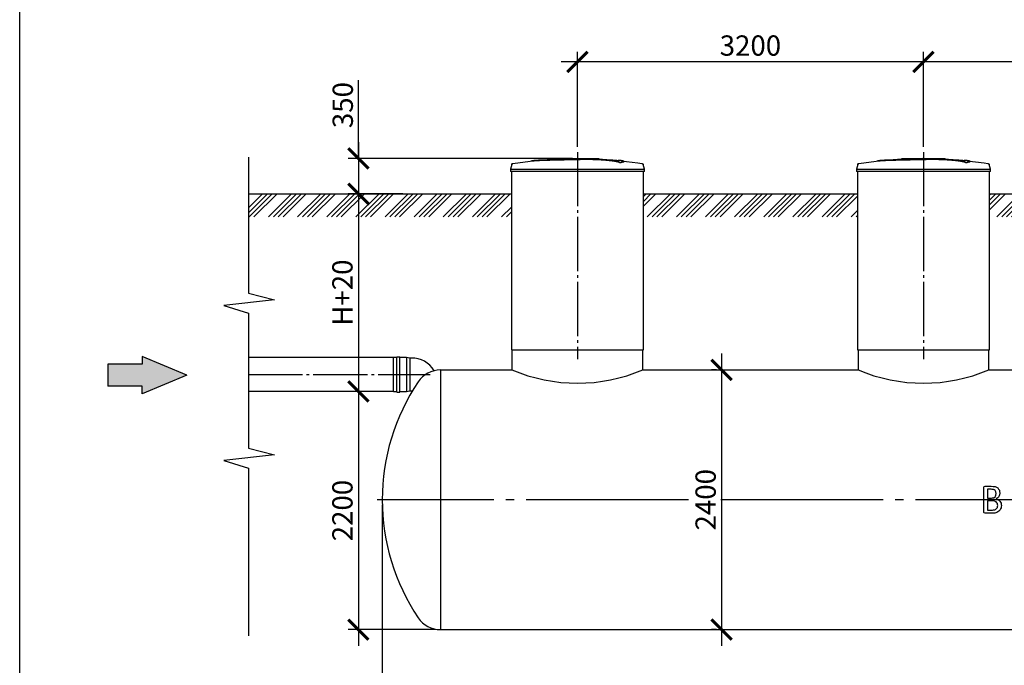
# Model space of a CAD drawing. Units: millimetres. Extents: x -111420 to 51807, y 54267 to 73338.
# Drawn here: x -82581 to -73476, y 61762 to 67727 of the extents above; entities that cross this region are included whole.
import ezdxf

# ---------------------------------------------------------------- set-up
doc = ezdxf.new("R2010")
doc.units = ezdxf.units.MM
doc.linetypes.add('ГОСТ 2.303 5', pattern=[24, 20, -1.5, 1, -1.5])
doc.layers.add('A-GENM', color=13, linetype='Continuous')
doc.layers.add('Слой1', color=7, linetype='ГОСТ 2.303 5')
doc.layers.add('РАЗМЕРЫ', color=3, linetype='Continuous', lineweight=25)
doc.styles.add('ГОСТ 2.304', font='CS_Gost2304.shx')
doc.dimstyles.new('СПДС', dxfattribs={"dimscale": 100, "dimtxt": 2.5, "dimasz": 2.5, "dimexe": 1.25, "dimexo": 0.625, "dimtad": 1, "dimdec": 0, "dimtxsty": 'ГОСТ 2.304', "dimblk": 'ARCHTICK', "dimblk1": 'ARCHTICK', "dimblk2": 'ARCHTICK', "dimcen": 2.5, "dimdle": 2, "dimadec": 0, "dimazin": 2, "dimtfac": 0.75, "dimtdec": 4, "dimtmove": 1, "dimatfit": 3, "dimfxl": 1, "dimtfill": 1, "dimtolj": 1, "dimarcsym": 0})

# ---------------------------------------------------------------- blocks, each defined once
blk = doc.blocks.new('_ARCHTICK')
at = {"color": 0, "linetype": 'ByBlock', "const_width": 0.15}
blk.add_lwpolyline([(-0.5, -0.5), (0.5, 0.5)], dxfattribs=at)
blk = doc.blocks.new('*D240')
at = {"layer": 'Defpoints', "color": 0}
for p in [(-79230.4, 63291.2), (-65730.4, 63291.2), (-79230.4, 61125.2)]:
    blk.add_point(p, dxfattribs=at)
at = {"layer": 'РАЗМЕРЫ', "color": 0, "lineweight": -2, "ltscale": 75}
for p, q in [((-79230.4, 63244.4), (-79230.4, 61031.5)), ((-65730.4, 63244.4), (-65730.4, 61031.5)), ((-65580.4, 61125.2), (-79380.4, 61125.2))]:
    blk.add_line(p, q, dxfattribs=at)
at = {"layer": 'РАЗМЕРЫ', "color": 0, "lineweight": -2, "xscale": 187.5, "yscale": 187.5, "zscale": 187.5, "rotation": 180}
blk.add_blockref('_ARCHTICK', (-79230.4, 61125.2), dxfattribs=at)
at = {"layer": 'РАЗМЕРЫ', "color": 0, "lineweight": -2, "xscale": 187.5, "yscale": 187.5, "zscale": 187.5}
blk.add_blockref('_ARCHTICK', (-65730.4, 61125.2), dxfattribs=at)
at = {"layer": 'РАЗМЕРЫ', "color": 0, "ltscale": 100, "insert": (-72480.4, 61269.8), "char_height": 187.5, "attachment_point": 5, "style": 'ГОСТ 2.304', "bg_fill": 3, "box_fill_scale": 1.1, "bg_fill_color": 256, "bg_fill_true_color": 13158600, "bg_fill_transparency": 0}
blk.add_mtext('\\A1;13500{\\H140.625000;%%p150}', dxfattribs=at)
blk = doc.blocks.new('*D243')
at = {"layer": 'Defpoints', "color": 0}
for p in [(-79124.5, 64291.2), (-79448.9, 62091.2), (-78688.5, 62091.2)]:
    blk.add_point(p, dxfattribs=at)
at = {"layer": 'РАЗМЕРЫ', "color": 0, "lineweight": -2}
for p, q in [((-79448.9, 64441.2), (-79448.9, 61941.2)), ((-79171.4, 64291.2), (-79542.6, 64291.2)), ((-78735.4, 62091.2), (-79542.6, 62091.2))]:
    blk.add_line(p, q, dxfattribs=at)
at = {"layer": 'РАЗМЕРЫ', "color": 0, "lineweight": -2, "xscale": 187.5, "yscale": 187.5, "zscale": 187.5}
for p, rotation in [((-79448.9, 64291.2), 90), ((-79448.9, 62091.2), 270)]:
    blk.add_blockref('_ARCHTICK', p, dxfattribs=dict(at, rotation=rotation))
at = {"layer": 'РАЗМЕРЫ', "color": 0, "ltscale": 100, "insert": (-79596.8, 63191.2), "char_height": 187.5, "attachment_point": 5, "rotation": 90, "style": 'ГОСТ 2.304', "bg_fill": 3, "box_fill_scale": 1.1, "bg_fill_color": 256, "bg_fill_true_color": 13158600, "bg_fill_transparency": 0}
blk.add_mtext('\\A1;2200', dxfattribs=at)
blk = doc.blocks.new('*D244')
at = {"layer": 'Defpoints', "color": 0}
for p in [(-79242.9, 66118.2), (-79448.9, 64291.2), (-79124.5, 64291.2)]:
    blk.add_point(p, dxfattribs=at)
at = {"layer": 'РАЗМЕРЫ', "color": 0, "lineweight": -2}
for p, q in [((-79448.9, 66268.2), (-79448.9, 64141.2)), ((-79289.8, 66118.2), (-79542.6, 66118.2)), ((-79171.4, 64291.2), (-79542.6, 64291.2))]:
    blk.add_line(p, q, dxfattribs=at)
at = {"layer": 'РАЗМЕРЫ', "color": 0, "lineweight": -2, "xscale": 187.5, "yscale": 187.5, "zscale": 187.5}
for p, rotation in [((-79448.9, 66118.2), 90), ((-79448.9, 64291.2), 270)]:
    blk.add_blockref('_ARCHTICK', p, dxfattribs=dict(at, rotation=rotation))
at = {"layer": 'РАЗМЕРЫ', "color": 0, "ltscale": 100, "insert": (-79596.8, 65204.7), "char_height": 187.5, "attachment_point": 5, "rotation": 90, "style": 'ГОСТ 2.304', "bg_fill": 3, "box_fill_scale": 1.1, "bg_fill_color": 256, "bg_fill_true_color": 13158600, "bg_fill_transparency": 0}
blk.add_mtext('\\A1;Н+20', dxfattribs=at)
blk = doc.blocks.new('*D245')
at = {"layer": 'Defpoints', "color": 0}
for p in [(-77423.6, 66444.3), (-79448.9, 66118.2), (-78989.8, 66118.2)]:
    blk.add_point(p, dxfattribs=at)
at = {"layer": 'РАЗМЕРЫ', "color": 0, "lineweight": -2}
for p, q in [((-79448.9, 66444.3), (-79448.9, 67167.7)), ((-79448.9, 66594.3), (-79448.9, 65968.2)), ((-77470.5, 66444.3), (-79542.6, 66444.3)), ((-79036.6, 66118.2), (-79542.6, 66118.2))]:
    blk.add_line(p, q, dxfattribs=at)
at = {"layer": 'РАЗМЕРЫ', "color": 0, "lineweight": -2, "xscale": 187.5, "yscale": 187.5, "zscale": 187.5}
for p, rotation in [((-79448.9, 66444.3), 90), ((-79448.9, 66118.2), 270)]:
    blk.add_blockref('_ARCHTICK', p, dxfattribs=dict(at, rotation=rotation))
at = {"layer": 'РАЗМЕРЫ', "color": 0, "ltscale": 100, "insert": (-79593.4, 66938), "char_height": 187.5, "attachment_point": 5, "rotation": 90, "style": 'ГОСТ 2.304', "bg_fill": 3, "box_fill_scale": 1.1, "bg_fill_color": 256, "bg_fill_true_color": 13158600, "bg_fill_transparency": 0}
blk.add_mtext('\\A1;350', dxfattribs=at)
blk = doc.blocks.new('*D250')
at = {"layer": 'Defpoints', "color": 0}
for p in [(-74223.7, 67336.3), (-74223.7, 66503.9), (-71223.7, 66503.9)]:
    blk.add_point(p, dxfattribs=at)
at = {"layer": 'РАЗМЕРЫ', "color": 0, "lineweight": -2}
for p, q in [((-74223.7, 66550.8), (-74223.7, 67430)), ((-71223.7, 66550.8), (-71223.7, 67430)), ((-71073.7, 67336.3), (-74373.7, 67336.3))]:
    blk.add_line(p, q, dxfattribs=at)
at = {"layer": 'РАЗМЕРЫ', "color": 0, "lineweight": -2, "xscale": 187.5, "yscale": 187.5, "zscale": 187.5, "rotation": 180}
blk.add_blockref('_ARCHTICK', (-74223.7, 67336.3), dxfattribs=at)
at = {"layer": 'РАЗМЕРЫ', "color": 0, "lineweight": -2, "xscale": 187.5, "yscale": 187.5, "zscale": 187.5}
blk.add_blockref('_ARCHTICK', (-71223.7, 67336.3), dxfattribs=at)
at = {"layer": 'РАЗМЕРЫ', "color": 0, "ltscale": 100, "insert": (-72723.7, 67480.8), "char_height": 187.5, "attachment_point": 5, "style": 'ГОСТ 2.304', "bg_fill": 3, "box_fill_scale": 1.1, "bg_fill_color": 256, "bg_fill_true_color": 13158600, "bg_fill_transparency": 0}
blk.add_mtext('\\A1;3000', dxfattribs=at)
blk = doc.blocks.new('*D251')
at = {"layer": 'Defpoints', "color": 0}
for p in [(-77423.7, 67336.3), (-77423.7, 66503.9), (-74223.7, 66503.9)]:
    blk.add_point(p, dxfattribs=at)
at = {"layer": 'РАЗМЕРЫ', "color": 0, "lineweight": -2}
for p, q in [((-77423.7, 66550.8), (-77423.7, 67430)), ((-74223.7, 66550.8), (-74223.7, 67430)), ((-74073.7, 67336.3), (-77573.7, 67336.3))]:
    blk.add_line(p, q, dxfattribs=at)
at = {"layer": 'РАЗМЕРЫ', "color": 0, "lineweight": -2, "xscale": 187.5, "yscale": 187.5, "zscale": 187.5, "rotation": 180}
blk.add_blockref('_ARCHTICK', (-77423.7, 67336.3), dxfattribs=at)
at = {"layer": 'РАЗМЕРЫ', "color": 0, "lineweight": -2, "xscale": 187.5, "yscale": 187.5, "zscale": 187.5}
blk.add_blockref('_ARCHTICK', (-74223.7, 67336.3), dxfattribs=at)
at = {"layer": 'РАЗМЕРЫ', "color": 0, "ltscale": 100, "insert": (-75823.7, 67488), "char_height": 187.5, "attachment_point": 5, "style": 'ГОСТ 2.304', "bg_fill": 3, "box_fill_scale": 1.1, "bg_fill_color": 256, "bg_fill_true_color": 13158600, "bg_fill_transparency": 0}
blk.add_mtext('\\A1;3200', dxfattribs=at)
blk = doc.blocks.new('*D253')
at = {"layer": 'Defpoints', "color": 0}
for p in [(-76090.1, 64491.3), (-76090.1, 62091.2), (-76090.1, 62091.2)]:
    blk.add_point(p, dxfattribs=at)
at = {"layer": 'РАЗМЕРЫ', "color": 0, "lineweight": -2}
for p, q in [((-76090.1, 64641.3), (-76090.1, 61941.2)), ((-76137, 64491.3), (-76183.9, 64491.3)), ((-76137, 62091.2), (-76183.9, 62091.2))]:
    blk.add_line(p, q, dxfattribs=at)
at = {"layer": 'РАЗМЕРЫ', "color": 0, "lineweight": -2, "xscale": 187.5, "yscale": 187.5, "zscale": 187.5}
for p, rotation in [((-76090.1, 64491.3), 90), ((-76090.1, 62091.2), 270)]:
    blk.add_blockref('_ARCHTICK', p, dxfattribs=dict(at, rotation=rotation))
at = {"layer": 'РАЗМЕРЫ', "color": 0, "ltscale": 100, "insert": (-76238, 63291.2), "char_height": 187.5, "attachment_point": 5, "rotation": 90, "style": 'ГОСТ 2.304', "bg_fill": 3, "box_fill_scale": 1.1, "bg_fill_color": 256, "bg_fill_true_color": 13158600, "bg_fill_transparency": 0}
blk.add_mtext('\\A1;2400', dxfattribs=at)

msp = doc.modelspace()

# ---------------------------------------------------------------- hatches: boundary and pattern name
at = {"ltscale": 100}
msp.add_hatch(color=256, dxfattribs=at).paths.add_polyline_path([(-81448.1, 64270.7), (-81448.1, 64340.1), (-81764.7, 64340.1), (-81764.7, 64545.4), (-81448.1, 64545.4), (-81448.1, 64614.8), (-81036.6, 64442.7)])
at = {"layer": 'A-GENM', "ltscale": 75}
h = msp.add_hatch(dxfattribs=at)
h.set_pattern_fill('ANSI34', color=256, scale=10, style=0)
h.set_pattern_definition([(45, (-79472.81, 48661.14), (-134.7038, 134.7038), []), (45, (-79427.91, 48661.14), (-134.7038, 134.7038), []), (45, (-79383.01, 48661.14), (-134.7038, 134.7038), []), (45, (-79338.11, 48661.14), (-134.7038, 134.7038), [])])
h.paths.add_polyline_path([(-80466.1, 66118.2), (-78033.7, 66118.2), (-78033.7, 65903.9), (-80466.1, 65903.9)])
h.paths.add_polyline_path([(-76813.7, 66118.2), (-74833.7, 66118.2), (-74833.7, 65903.9), (-76813.7, 65903.9)])
h.paths.add_polyline_path([(-73613.7, 66118.2), (-71833.7, 66118.2), (-71833.7, 65903.9), (-73613.7, 65903.9)])
h.paths.add_polyline_path([(-70613.7, 66118.2), (-70418.7, 66118.2), (-70418.7, 65903.9), (-70613.7, 65903.9)])
h.paths.add_polyline_path([(-66368.7, 66118.2), (-64526.8, 66118.2), (-64526.8, 65903.9), (-66368.7, 65903.9)])
h.paths.add_polyline_path([(-67783.7, 66118.2), (-67588.7, 66118.2), (-67588.7, 65903.9), (-67783.7, 65903.9)])
h.paths.add_polyline_path([(-69198.7, 66118.2), (-69003.7, 66118.2), (-69003.7, 65903.9), (-69198.7, 65903.9)])

# ---------------------------------------------------------------- linework, layer by layer
at = {"ltscale": 100}
for p, q in [((-81036.6, 64442.7), (-81448.1, 64614.8)), ((-81448.1, 64614.8), (-81448.1, 64545.4)), ((-81764.7, 64545.4), (-81764.7, 64340.1)), ((-81448.1, 64545.4), (-81764.7, 64545.4)), ((-81036.6, 64442.7), (-81448.1, 64270.7)), ((-81448.1, 64340.1), (-81764.7, 64340.1)), ((-81448.1, 64270.7), (-81448.1, 64340.1))]:
    msp.add_line(p, q, dxfattribs=at)
at = {"layer": 'A-GENM', "ltscale": 100}
for p, q in [((-80466.1, 66457.9), (-80466.1, 65198.6)), ((-80466.1, 65198.6), (-80225, 65138.9)), ((-80225, 65138.9), (-80692.3, 65085.6)), ((-80692.3, 65085.6), (-80466.1, 65014.5)), ((-80466.1, 65014.5), (-80466.1, 63767.4)), ((-80466.1, 63767.4), (-80225, 63707.7)), ((-80225, 63707.7), (-80692.3, 63654.4)), ((-80692.3, 63654.4), (-80466.1, 63583.3)), ((-80466.1, 63583.3), (-80466.1, 62034.4))]:
    msp.add_line(p, q, dxfattribs=at)
at = {"layer": 'A-GENM'}
for p, q in [((-77249.9, 66439.3), (-77256.2, 66439.3)), ((-77237.6, 66439.3), (-77249.6, 66439.3)), ((-77224.4, 66439.3), (-77231.7, 66439.3)), ((-77223.7, 66439.3), (-77223.7, 66444.3)), ((-77031, 66405.4), (-77031, 66406.4)), ((-76991.6, 66416.1), (-76991.6, 66417.1)), ((-76803.7, 66345.1), (-76816.6, 66390.2)), ((-74830.8, 66390.2), (-74843.7, 66345.1)), ((-74422.7, 66444.3), (-74024, 66444.3)), ((-74422.7, 66439.3), (-74422.7, 66444.3)), ((-74056.9, 66439.3), (-74422.7, 66439.3)), ((-74049.9, 66439.3), (-74056.2, 66439.3)), ((-74037.6, 66439.3), (-74049.6, 66439.3)), ((-74024.4, 66439.3), (-74031.7, 66439.3)), ((-74023.7, 66439.3), (-74023.7, 66444.3)), ((-73831, 66405.4), (-73831, 66406.4)), ((-73791.6, 66416.1), (-73791.6, 66417.1)), ((-73603.7, 66345.1), (-73616.6, 66390.2)), ((-76813.7, 64675.3), (-76813.7, 66323.3)), ((-76803.7, 66323.3), (-76803.7, 66345.1)), ((-74843.7, 66345.1), (-74843.7, 66323.3)), ((-74843.7, 66345.1), (-74223.7, 66345.1)), ((-74223.7, 66323.3), (-74843.7, 66323.3)), ((-74833.7, 66323.3), (-74833.7, 64675.3)), ((-74223.7, 66345.1), (-73603.7, 66345.1)), ((-73603.7, 66323.3), (-74223.7, 66323.3)), ((-73613.7, 64675.3), (-73613.7, 66323.3)), ((-73603.7, 66323.3), (-73603.7, 66345.1)), ((-78028.7, 64675.3), (-78028.7, 64491.3)), ((-76818.7, 64491.3), (-76818.7, 64675.3)), ((-74828.7, 64675.3), (-74828.7, 64491.3)), ((-73618.7, 64491.3), (-73618.7, 64675.3)), ((-79094.5, 64606.2), (-79124.5, 64606.2)), ((-79124.5, 64291.2), (-79124.5, 64606.2)), ((-79094.5, 64285), (-79094.5, 64612.5)), ((-79094.5, 64612.5), (-79064.5, 64612.5)), ((-79064.5, 64285), (-79064.5, 64612.5)), ((-79004.5, 64606.2), (-79064.5, 64606.2)), ((-78974.5, 64600), (-79004.5, 64606.2)), ((-79004.5, 64606.2), (-79004.5, 64291.2)), ((-78958.3, 64600), (-78974.5, 64600)), ((-78974.5, 64600), (-78974.5, 64297.5)), ((-79124.5, 64291.2), (-79094.5, 64291.2)), ((-79094.5, 64285), (-79064.5, 64285)), ((-79064.5, 64291.2), (-79004.5, 64291.2)), ((-79004.5, 64291.2), (-78974.5, 64297.5)), ((-78974.5, 64297.5), (-78949, 64297.5)), ((-73662.5, 63414.1), (-73654, 63417.2)), ((-73654, 63417.2), (-73597, 63417.2)), ((-73598.2, 63388.2), (-73632.7, 63388.2)), ((-73550.7, 63348.3), (-73553.2, 63364.9))]:
    msp.add_line(p, q, dxfattribs=at)
at = {"layer": 'A-GENM', "ltscale": 75}
for p, q in [((-76813.7, 66118.2), (-74833.7, 66118.2)), ((-73613.7, 66118.2), (-71833.7, 66118.2)), ((-78033.7, 64675.3), (-76813.7, 64675.3)), ((-74833.7, 64675.3), (-73613.7, 64675.3)), ((-78688.5, 64491.2), (-78028.7, 64491.3)), ((-76818.7, 64491.3), (-74828.7, 64491.3)), ((-73618.7, 64491.3), (-71828.7, 64491.3))]:
    msp.add_line(p, q, dxfattribs=at)
at = {"layer": 'A-GENM', "flags": 128}
for points in [[(-77330.4, 66442.5), (-77258, 66441), (-77097.4, 66431.4), (-77023.4, 66424.8)], [(-77023.4, 66423.8), (-76863.6, 66404.7), (-76827.2, 66399.5)], [(-76827.2, 66399.5), (-76826.7, 66399.4), (-76826.2, 66399.3), (-76825.7, 66399.2), (-76825.2, 66399), (-76824.7, 66398.9), (-76824.2, 66398.7), (-76823.7, 66398.5), (-76823.2, 66398.2), (-76822.8, 66398), (-76822.3, 66397.7), (-76821.9, 66397.5), (-76821.5, 66397.2), (-76821.1, 66396.8), (-76820.7, 66396.5), (-76820.3, 66396.2), (-76819.9, 66395.8), (-76819.5, 66395.4), (-76819.2, 66395), (-76818.9, 66394.6), (-76818.5, 66394.2), (-76818.3, 66393.8), (-76818, 66393.4), (-76817.7, 66392.9), (-76817.5, 66392.4), (-76817.3, 66392), (-76817, 66391.5), (-76816.9, 66391), (-76816.7, 66390.5), (-76816.6, 66390.2)], [(-74830.8, 66390.2), (-74830.7, 66390.7), (-74830.5, 66391.2), (-74830.3, 66391.7), (-74830.1, 66392.2), (-74829.9, 66392.6), (-74829.6, 66393.1), (-74829.3, 66393.5), (-74829.1, 66394), (-74828.8, 66394.4), (-74828.4, 66394.8), (-74828.1, 66395.2), (-74827.8, 66395.6), (-74827.4, 66395.9), (-74827, 66396.3), (-74826.6, 66396.6), (-74826.2, 66397), (-74825.8, 66397.3), (-74825.4, 66397.6), (-74824.9, 66397.8), (-74824.5, 66398.1), (-74824, 66398.3), (-74823.5, 66398.5), (-74823, 66398.7), (-74822.6, 66398.9), (-74822.1, 66399.1), (-74821.6, 66399.2), (-74821.1, 66399.3), (-74820.5, 66399.4), (-74820.2, 66399.5)], [(-74820.2, 66399.5), (-74660.6, 66420), (-74624, 66423.8)], [(-74624, 66424.8), (-74463.6, 66437.4), (-74302.8, 66443.6), (-74272, 66443.9)], [(-74223.7, 66444.3), (-74223.9, 66444.3), (-74224.1, 66444.3), (-74224.3, 66444.3), (-74224.5, 66444.3), (-74224.7, 66444.3), (-74224.9, 66444.3), (-74225, 66444.3), (-74225.2, 66444.3), (-74225.4, 66444.3), (-74225.6, 66444.3), (-74225.8, 66444.3), (-74225.9, 66444.3), (-74226.1, 66444.3), (-74226.3, 66444.3), (-74226.4, 66444.3), (-74226.6, 66444.3), (-74226.7, 66444.3), (-74226.9, 66444.3), (-74227, 66444.3), (-74227.2, 66444.3), (-74227.3, 66444.3), (-74227.4, 66444.3), (-74227.5, 66444.3), (-74227.6, 66444.3), (-74227.8, 66444.3), (-74227.9, 66444.3), (-74228, 66444.3), (-74228, 66444.3), (-74228.1, 66444.3), (-74228.2, 66444.3), (-74228.3, 66444.3), (-74228.3, 66444.3), (-74228.4, 66444.3), (-74228.4, 66444.3), (-74228.4, 66444.3), (-74228.5, 66444.3), (-74228.5, 66444.3), (-74228.5, 66444.3), (-74228.5, 66444.3)], [(-74228.5, 66444.3), (-74228.5, 66444.3), (-74228.5, 66444.3), (-74228.5, 66444.3), (-74228.5, 66444.3), (-74228.4, 66444.3), (-74228.4, 66444.3), (-74228.3, 66444.3), (-74228.3, 66444.3), (-74228.2, 66444.3), (-74228.1, 66444.3), (-74228.1, 66444.3), (-74228, 66444.3), (-74227.9, 66444.3), (-74227.8, 66444.3), (-74227.7, 66444.3), (-74227.6, 66444.3), (-74227.4, 66444.3), (-74227.3, 66444.3), (-74227.2, 66444.3), (-74227.1, 66444.3), (-74226.9, 66444.3), (-74226.8, 66444.3), (-74226.6, 66444.3), (-74226.5, 66444.3), (-74226.3, 66444.3), (-74226.1, 66444.3), (-74226, 66444.3), (-74225.8, 66444.3), (-74225.6, 66444.3), (-74225.5, 66444.3), (-74225.3, 66444.3), (-74225.1, 66444.3), (-74224.9, 66444.3), (-74224.7, 66444.3), (-74224.5, 66444.3), (-74224.3, 66444.3), (-74224.1, 66444.3), (-74224, 66444.3), (-74223.8, 66444.3), (-74223.7, 66444.3)], [(-74223.7, 66444.3), (-74223.5, 66444.3), (-74223.3, 66444.3), (-74223.1, 66444.3), (-74222.9, 66444.3), (-74222.8, 66444.3), (-74222.6, 66444.3), (-74222.4, 66444.3), (-74222.2, 66444.3), (-74222, 66444.3), (-74221.8, 66444.3), (-74221.7, 66444.3), (-74221.5, 66444.3), (-74221.3, 66444.3), (-74221.2, 66444.3), (-74221, 66444.3), (-74220.8, 66444.3), (-74220.7, 66444.3), (-74220.5, 66444.3), (-74220.4, 66444.3), (-74220.3, 66444.3), (-74220.1, 66444.3), (-74220, 66444.3), (-74219.9, 66444.3), (-74219.8, 66444.3), (-74219.7, 66444.3), (-74219.6, 66444.3), (-74219.5, 66444.3), (-74219.4, 66444.3), (-74219.3, 66444.3), (-74219.2, 66444.3), (-74219.2, 66444.3), (-74219.1, 66444.3), (-74219.1, 66444.3), (-74219, 66444.3), (-74219, 66444.3), (-74218.9, 66444.3), (-74218.9, 66444.3), (-74218.9, 66444.3), (-74218.9, 66444.3)], [(-74218.9, 66444.3), (-74218.9, 66444.3), (-74218.9, 66444.3), (-74218.9, 66444.3), (-74219, 66444.3), (-74219, 66444.3), (-74219, 66444.3), (-74219.1, 66444.3), (-74219.1, 66444.3), (-74219.2, 66444.3), (-74219.3, 66444.3), (-74219.4, 66444.3), (-74219.4, 66444.3), (-74219.5, 66444.3), (-74219.6, 66444.3), (-74219.7, 66444.3), (-74219.9, 66444.3), (-74220, 66444.3), (-74220.1, 66444.3), (-74220.2, 66444.3), (-74220.4, 66444.3), (-74220.5, 66444.3), (-74220.6, 66444.3), (-74220.8, 66444.3), (-74221, 66444.3), (-74221.1, 66444.3), (-74221.3, 66444.3), (-74221.4, 66444.3), (-74221.6, 66444.3), (-74221.8, 66444.3), (-74222, 66444.3), (-74222.1, 66444.3), (-74222.3, 66444.3), (-74222.5, 66444.3), (-74222.7, 66444.3), (-74222.9, 66444.3), (-74223.1, 66444.3), (-74223.3, 66444.3), (-74223.5, 66444.3), (-74223.7, 66444.3), (-74223.7, 66444.3)], [(-74130.4, 66442.5), (-74058, 66441), (-73897.4, 66431.4), (-73823.4, 66424.8)], [(-73823.4, 66423.8), (-73663.6, 66404.7), (-73627.2, 66399.5)], [(-73627.2, 66399.5), (-73626.7, 66399.4), (-73626.2, 66399.3), (-73625.7, 66399.2), (-73625.2, 66399), (-73624.7, 66398.9), (-73624.2, 66398.7), (-73623.7, 66398.5), (-73623.2, 66398.2), (-73622.8, 66398), (-73622.3, 66397.7), (-73621.9, 66397.5), (-73621.5, 66397.2), (-73621.1, 66396.8), (-73620.7, 66396.5), (-73620.3, 66396.2), (-73619.9, 66395.8), (-73619.5, 66395.4), (-73619.2, 66395), (-73618.9, 66394.6), (-73618.5, 66394.2), (-73618.3, 66393.8), (-73618, 66393.4), (-73617.7, 66392.9), (-73617.5, 66392.4), (-73617.3, 66392), (-73617, 66391.5), (-73616.9, 66391), (-73616.7, 66390.5), (-73616.6, 66390.2)], [(-73666.5, 63403.6), (-73664.5, 63408.9), (-73662.5, 63414.1)], [(-73575.2, 63385.5), (-73586.7, 63386.8), (-73598.2, 63388.2)], [(-73597, 63417.2), (-73578.6, 63415), (-73560.1, 63412.8)], [(-73561.1, 63377.5), (-73568.2, 63381.5), (-73575.2, 63385.5)], [(-73553.2, 63364.9), (-73557.2, 63371.2), (-73561.1, 63377.5)], [(-73560.1, 63412.8), (-73548.2, 63406.5), (-73536.2, 63400.2)], [(-73536.2, 63400.2), (-73529, 63390.1), (-73521.8, 63380)], [(-73521.8, 63380), (-73519.3, 63366.4), (-73516.9, 63352.8)]]:
    msp.add_lwpolyline(points, dxfattribs=at)
at = {"layer": 'A-GENM', "ltscale": 75}
for centre, radius, start, end in [((-78951.1, 64367.4), 232.7, 29.98521, 91.76471), ((-77423.7, 65919.3), 1550.9, 247.04011, 292.95989), ((-74223.7, 65919.3), 1550.9, 247.04011, 292.95989)]:
    msp.add_arc(centre, radius, start, end, dxfattribs=at)
at = {"layer": 'A-GENM'}
msp.add_arc((-78688.5, 64241.2), 250, 90, 146.02552, dxfattribs=at)
for points, knots in [([(-77031, 66406.4), (-77022.1, 66407.7), (-77007.2, 66410.2), (-76994.1, 66413.9), (-76990.8, 66416.8), (-76992.6, 66418.9), (-76997.4, 66421), (-77008.8, 66423.3), (-77027.2, 66425.2), (-77041.6, 66426.3), (-77046.7, 66426.6)], [0, 0, 0, 0, 0.0769231, 0.1538462, 0.2307692, 0.2692308, 0.3076923, 0.3846154, 0.4615385, 0.5, 0.5, 0.5, 0.5]), ([(-76991.6, 66416.1), (-76991.6, 66415.6), (-76992.7, 66413.7), (-77002.2, 66410.2), (-77019.9, 66407), (-77031, 66405.4)], [0.7734693, 0.7734693, 0.7734693, 0.7734693, 0.8076923, 0.9038462, 1, 1, 1, 1]), ([(-74223.7, 66437.1), (-74237.5, 66436.8), (-74259, 66436.4), (-74288.4, 66435.7), (-74310.7, 66435.3), (-74333.1, 66434.8), (-74362.4, 66434.2), (-74398.5, 66433.4), (-74439.9, 66432.3), (-74478.4, 66431.3), (-74513.4, 66430.3), (-74550.4, 66429.1), (-74585.7, 66427.6), (-74616.5, 66425.6), (-74638.3, 66423.3), (-74647.3, 66421.5), (-74650.4, 66420.6)], [-1, -1, -1, -1, -0.9519231, -0.9278846, -0.9038462, -0.8798077, -0.8557692, -0.8076923, -0.7596154, -0.7115385, -0.6634615, -0.6153846, -0.5384615, -0.4615385, -0.3846154, -0.3113029, -0.3113029, -0.3113029, -0.3113029]), ([(-74637.2, 66422.2), (-74631.3, 66423.1), (-74616.5, 66424.6), (-74585.7, 66426.6), (-74545.4, 66428.3), (-74502.5, 66429.6), (-74463.2, 66430.7), (-74421.2, 66431.8), (-74375.7, 66432.9), (-74328.7, 66433.9), (-74292.7, 66434.6), (-74257.5, 66435.4), (-74234.7, 66435.9), (-74223.7, 66436.1)], [-0.6153846, -0.6153846, -0.6153846, -0.6153846, -0.5384615, -0.4615385, -0.3846154, -0.3076923, -0.2692308, -0.2307692, -0.1538462, -0.1153846, -0.0769231, -0.0384615, 0, 0, 0, 0]), ([(-73831, 66406.4), (-73832.1, 66407.5), (-73835.2, 66409.6), (-73840.6, 66412.2), (-73846.2, 66414.2), (-73851.1, 66415.7), (-73856.7, 66417.3), (-73862, 66418.5), (-73866.7, 66419.5), (-73870.4, 66420.3), (-73874.2, 66421), (-73878.4, 66421.7), (-73882.8, 66422.5), (-73887.3, 66423.2), (-73892.1, 66423.9), (-73897.1, 66424.6), (-73902.3, 66425.3), (-73907.8, 66426.1), (-73913.4, 66426.7), (-73919.2, 66427.4), (-73925.3, 66428.1), (-73933.6, 66429), (-73942.2, 66429.8), (-73951.1, 66430.6), (-73957.9, 66431.2), (-73964.8, 66431.7), (-73971.7, 66432.3), (-73978.8, 66432.8), (-73985.9, 66433.3), (-73993.1, 66433.8), (-74000.4, 66434.2), (-74007.6, 66434.6), (-74014.9, 66435.1), (-74022.3, 66435.4), (-74029.6, 66435.8), (-74036.9, 66436.1), (-74046.7, 66436.5), (-74056.5, 66436.9), (-74066.1, 66437.2), (-74073.4, 66437.4), (-74080.6, 66437.6), (-74087.7, 66437.8), (-74094.7, 66437.9), (-74101.8, 66438), (-74108.8, 66438.1), (-74115.7, 66438.2), (-74122.5, 66438.2), (-74129.4, 66438.3), (-74136.2, 66438.3), (-74143, 66438.3), (-74149.7, 66438.3), (-74156.4, 66438.2), (-74163.1, 66438.2), (-74169.8, 66438.1), (-74176.5, 66438), (-74185.5, 66437.9), (-74196.8, 66437.7), (-74210.2, 66437.4), (-74219.2, 66437.3), (-74223.7, 66437.1)], [-1, -1, -1, -1, -0.944444, -0.888889, -0.861111, -0.833333, -0.805556, -0.777778, -0.763889, -0.75, -0.736111, -0.722222, -0.708333, -0.694444, -0.680556, -0.666667, -0.652778, -0.638889, -0.625, -0.611111, -0.597222, -0.583333, -0.555556, -0.541667, -0.527778, -0.513889, -0.5, -0.486111, -0.472222, -0.458333, -0.444444, -0.430556, -0.416667, -0.402778, -0.388889, -0.375, -0.361111, -0.333333, -0.319444, -0.305556, -0.291667, -0.277778, -0.263889, -0.25, -0.236111, -0.222222, -0.208333, -0.194444, -0.180556, -0.166667, -0.152778, -0.138889, -0.125, -0.111111, -0.097222, -0.083333, -0.055556, -0.027778, 0, 0, 0, 0]), ([(-74223.7, 66436.1), (-74217, 66436.3), (-74206.9, 66436.5), (-74193.4, 66436.7), (-74183.2, 66436.9), (-74174.8, 66437), (-74168.1, 66437.1), (-74161.4, 66437.2), (-74153, 66437.2), (-74143, 66437.3), (-74132.8, 66437.3), (-74124.2, 66437.2), (-74117.4, 66437.2), (-74110.5, 66437.1), (-74101.8, 66437), (-74091.2, 66436.8), (-74080.6, 66436.6), (-74069.7, 66436.3), (-74060.1, 66436), (-74051.6, 66435.7), (-74044.3, 66435.4), (-74036.9, 66435.1), (-74029.6, 66434.8), (-74022.3, 66434.4), (-74014.9, 66434.1), (-74007.6, 66433.6), (-74000.4, 66433.2), (-73993.1, 66432.8), (-73985.9, 66432.3), (-73978.8, 66431.8), (-73971.7, 66431.3), (-73964.8, 66430.7), (-73957.9, 66430.2), (-73951.1, 66429.6), (-73942.2, 66428.8), (-73933.6, 66427.9), (-73925.3, 66427.1), (-73919.2, 66426.4), (-73913.4, 66425.7), (-73907.8, 66425), (-73902.3, 66424.3), (-73897.1, 66423.6), (-73892.1, 66422.9), (-73887.3, 66422.2), (-73882.8, 66421.5), (-73878.4, 66420.7), (-73874.2, 66420), (-73870.4, 66419.3), (-73866.7, 66418.5), (-73862, 66417.5), (-73856.7, 66416.2), (-73851.1, 66414.7), (-73846.2, 66413.2), (-73840.6, 66411.2), (-73835.2, 66408.6), (-73832.1, 66406.5), (-73831, 66405.4)], [-1, -1, -1, -1, -0.958333, -0.9375, -0.916667, -0.895833, -0.885417, -0.875, -0.854167, -0.833333, -0.8125, -0.791667, -0.78125, -0.770833, -0.75, -0.729167, -0.708333, -0.6875, -0.666667, -0.652778, -0.638889, -0.625, -0.611111, -0.597222, -0.583333, -0.569444, -0.555556, -0.541667, -0.527778, -0.513889, -0.5, -0.486111, -0.472222, -0.458333, -0.444444, -0.416667, -0.402778, -0.388889, -0.375, -0.361111, -0.347222, -0.333333, -0.319444, -0.305556, -0.291667, -0.277778, -0.263889, -0.25, -0.236111, -0.222222, -0.194444, -0.166667, -0.138889, -0.111111, -0.055556, 0, 0, 0, 0]), ([(-73831, 66406.4), (-73822.1, 66407.7), (-73807.2, 66410.2), (-73794.1, 66413.9), (-73790.8, 66416.8), (-73792.6, 66418.9), (-73797.4, 66421), (-73808.8, 66423.3), (-73827.2, 66425.2), (-73841.6, 66426.3), (-73846.7, 66426.6)], [0, 0, 0, 0, 0.0769231, 0.1538462, 0.2307692, 0.2692308, 0.3076923, 0.3846154, 0.4615385, 0.5, 0.5, 0.5, 0.5]), ([(-73791.6, 66416.1), (-73791.6, 66415.6), (-73792.7, 66413.7), (-73802.2, 66410.2), (-73819.9, 66407), (-73831, 66405.4)], [0.7734693, 0.7734693, 0.7734693, 0.7734693, 0.8076923, 0.9038462, 1, 1, 1, 1])]:
    msp.add_open_spline(points, degree=3, knots=knots, dxfattribs=at)
at = {"layer": 'РАЗМЕРЫ', "ltscale": 100}
msp.add_lwpolyline([(-82581.1, 72943.4), (-51902.4, 72943.4), (-51902.4, 55369.3), (-82581.1, 55369.3)], close=True, dxfattribs=at)
at = {"layer": 'Слой1', "ltscale": 25}
for p, q in [((-74223.7, 66503.9), (-74223.7, 64589.3)), ((-80466.1, 64448.7), (-78784.4, 64448.7))]:
    msp.add_line(p, q, dxfattribs=at)

# ---------------------------------------------------------------- next in the draw order: dimensions: what is measured, and where the dimension line sits
at = {"layer": 'РАЗМЕРЫ'}
dim = msp.add_linear_dim(base=(-74223.7, 67336.3), p1=(-71223.7, 66503.9), p2=(-74223.7, 66503.9), dimstyle='СПДС', override={"dimscale": 75, "dimlfac": 1, "dimtxsty": 'ГОСТ 2.304', "dimblk1": 'ARCHTICK', "dimblk2": 'ARCHTICK', "dimsah": 1, "dimtolj": 1}, dxfattribs=at)
dim.commit()
dim.dimension.update_dxf_attribs({"geometry": '*D250', "text_midpoint": (-72723.7, 67480.8)})
at = {"layer": 'РАЗМЕРЫ', "ltscale": 75}
dim = msp.add_linear_dim(base=(-79230.4, 61125.2), p1=(-65730.4, 63291.2), p2=(-79230.4, 63291.2), dimstyle='СПДС', override={"dimscale": 75, "dimlfac": 1, "dimtxsty": 'ГОСТ 2.304', "dimblk1": 'ARCHTICK', "dimblk2": 'ARCHTICK', "dimsah": 1, "dimtol": 1, "dimlim": 0, "dimtp": 150, "dimtm": 150, "dimtolj": 1}, dxfattribs=at)
dim.commit()
dim.dimension.update_dxf_attribs({"geometry": '*D240', "text_midpoint": (-72480.4, 61269.8)})

# ---------------------------------------------------------------- next in the draw order: linework, layer by layer
at = {"layer": 'A-GENM', "ltscale": 75}
msp.add_line((-78688.5, 64491.2), (-78688.5, 62091.2), dxfattribs=at)
at = {"layer": 'A-GENM'}
for p, q in [((-73666.5, 63291.3), (-73666.5, 63403.6)), ((-73632.7, 63388.2), (-73632.7, 63306.2)), ((-73666.5, 63179.8), (-73666.5, 63291.3)), ((-73632.7, 63306.2), (-73594.8, 63306.2)), ((-73632.7, 63282.1), (-73632.7, 63195.2)), ((-73593.1, 63282.1), (-73632.7, 63282.1)), ((-73573.9, 63309.6), (-73560.7, 63318.8)), ((-73553.1, 63332.3), (-73550.7, 63348.3)), ((-73535.8, 63307.7), (-73550.3, 63298.6)), ((-73550.3, 63298.6), (-73531.6, 63291.7)), ((-73531.1, 63291.3), (-73516.4, 63278.7)), ((-73516.9, 63352.8), (-73519, 63335.5)), ((-73632.7, 63195.2), (-73584.7, 63195.2)), ((-73550.1, 63270.4), (-73567.2, 63279.1)), ((-73654.2, 63166.3), (-73662.5, 63169.3)), ((-73589.1, 63166.3), (-73654.2, 63166.3))]:
    msp.add_line(p, q, dxfattribs=at)
at = {"layer": 'A-GENM', "flags": 128}
for points in [[(-73594.8, 63306.2), (-73584.3, 63307.9), (-73573.9, 63309.6)], [(-73567.2, 63279.1), (-73580.2, 63280.6), (-73593.1, 63282.1)], [(-73560.7, 63318.8), (-73556.9, 63325.6), (-73553.1, 63332.3)], [(-73525.3, 63320.2), (-73530.6, 63313.9), (-73535.8, 63307.7)], [(-73519, 63335.5), (-73522.2, 63327.8), (-73525.3, 63320.2)], [(-73584.7, 63195.2), (-73574.8, 63196.5), (-73564.8, 63197.9)], [(-73564.8, 63197.9), (-73557.4, 63201.8), (-73550, 63205.8)], [(-73539.7, 63256.3), (-73544.9, 63263.4), (-73550.1, 63270.4)], [(-73550, 63205.8), (-73544.9, 63212.3), (-73539.9, 63218.8)], [(-73539.9, 63218.8), (-73538, 63227.9), (-73536.2, 63236.9)], [(-73536.2, 63236.9), (-73538, 63246.6), (-73539.7, 63256.3)], [(-73513.8, 63198), (-73520.3, 63191.1), (-73526.7, 63184.2)], [(-73516.4, 63278.7), (-73511.3, 63269.6), (-73506.2, 63260.4)], [(-73505.4, 63215.7), (-73509.6, 63206.8), (-73513.8, 63198)], [(-73506.2, 63260.4), (-73504.3, 63248.8), (-73502.4, 63237.2)], [(-73502.4, 63237.2), (-73503.9, 63226.4), (-73505.4, 63215.7)], [(-73662.5, 63169.3), (-73664.5, 63174.5), (-73666.5, 63179.8)], [(-73564.2, 63168.2), (-73576.7, 63167.2), (-73589.1, 63166.3)], [(-73543.8, 63174.3), (-73554, 63171.3), (-73564.2, 63168.2)], [(-73526.7, 63184.2), (-73535.3, 63179.3), (-73543.8, 63174.3)]]:
    msp.add_lwpolyline(points, dxfattribs=at)
at = {"layer": 'A-GENM'}
for centre, radius, start, end in [((-77278.7, 63291.2), 1950, 146.02552, 180), ((-77278.7, 63291.2), 1950, 180, 213.97448), ((-78688.5, 62341.2), 250, 213.97448, 270)]:
    msp.add_arc(centre, radius, start, end, dxfattribs=at)
at = {"layer": 'Слой1', "ltscale": 75}
msp.add_line((-65596.7, 63291.3), (-79276.5, 63291.3), dxfattribs=at)

# ---------------------------------------------------------------- next in the draw order: dimensions: what is measured, and where the dimension line sits
at = {"layer": 'РАЗМЕРЫ'}
dim = msp.add_linear_dim(base=(-79448.9, 62091.2), p1=(-79124.5, 64291.2), p2=(-78688.5, 62091.2), angle=90, dimstyle='СПДС', override={"dimscale": 75, "dimlfac": 1, "dimtxsty": 'ГОСТ 2.304', "dimblk1": 'ARCHTICK', "dimblk2": 'ARCHTICK', "dimsah": 1, "dimtolj": 1}, dxfattribs=at)
dim.commit()
dim.dimension.update_dxf_attribs({"geometry": '*D243', "text_midpoint": (-79596.8, 63191.2)})

# ---------------------------------------------------------------- next in the draw order: linework, layer by layer
at = {"layer": 'A-GENM', "ltscale": 75}
msp.add_line((-78688.5, 62091.2), (-66268.9, 62091.3), dxfattribs=at)

# ---------------------------------------------------------------- next in the draw order: dimensions: what is measured, and where the dimension line sits
at = {"layer": 'РАЗМЕРЫ'}
dim = msp.add_linear_dim(base=(-79448.9, 64291.2), p1=(-79242.9, 66118.2), p2=(-79124.5, 64291.2), angle=90, text='Н+20', dimstyle='СПДС', override={"dimscale": 75, "dimlfac": 1, "dimtxsty": 'ГОСТ 2.304', "dimblk1": 'ARCHTICK', "dimblk2": 'ARCHTICK', "dimsah": 1, "dimtolj": 1}, dxfattribs=at)
dim.commit()
dim.dimension.update_dxf_attribs({"geometry": '*D244', "text_midpoint": (-79596.8, 65204.7)})

# ---------------------------------------------------------------- next in the draw order: linework, layer by layer
at = {"layer": 'A-GENM', "ltscale": 100}
for p, q in [((-79124.5, 64606.2), (-80466.1, 64606.2)), ((-79124.5, 64291.2), (-80466.1, 64291.2))]:
    msp.add_line(p, q, dxfattribs=at)

# ---------------------------------------------------------------- next in the draw order: dimensions: what is measured, and where the dimension line sits
at = {"layer": 'РАЗМЕРЫ'}
dim = msp.add_linear_dim(base=(-79448.9, 66118.2), p1=(-77423.6, 66444.3), p2=(-78989.8, 66118.2), angle=90, text='350', dimstyle='СПДС', override={"dimscale": 75, "dimlfac": 1, "dimtxsty": 'ГОСТ 2.304', "dimblk1": 'ARCHTICK', "dimblk2": 'ARCHTICK', "dimsah": 1, "dimtolj": 1}, dxfattribs=at)
dim.commit()
dim.dimension.update_dxf_attribs({"geometry": '*D245', "text_midpoint": (-79602.6, 66938), "dimtype": 160})
dim = msp.add_linear_dim(base=(-76090.1, 62091.2), p1=(-76090.1, 64491.3), p2=(-76090.1, 62091.2), angle=90, dimstyle='СПДС', override={"dimscale": 75, "dimlfac": 1, "dimtxsty": 'ГОСТ 2.304', "dimblk1": 'ARCHTICK', "dimblk2": 'ARCHTICK', "dimsah": 1, "dimtolj": 1}, dxfattribs=at)
dim.commit()
dim.dimension.update_dxf_attribs({"geometry": '*D253', "text_midpoint": (-76238, 63291.2)})

# ---------------------------------------------------------------- next in the draw order: linework, layer by layer
at = {"layer": 'A-GENM'}
for p, q in [((-78030.8, 66390.2), (-78043.7, 66345.1)), ((-77622.7, 66444.3), (-77224, 66444.3)), ((-77256.9, 66439.3), (-77622.7, 66439.3)), ((-78043.7, 66345.1), (-78043.7, 66323.3)), ((-78043.7, 66345.1), (-77423.7, 66345.1)), ((-77423.7, 66323.3), (-78043.7, 66323.3)), ((-78033.7, 66323.3), (-78033.7, 64675.3)), ((-77423.7, 66345.1), (-76803.7, 66345.1)), ((-76803.7, 66323.3), (-77423.7, 66323.3))]:
    msp.add_line(p, q, dxfattribs=at)
at = {"layer": 'A-GENM', "ltscale": 75}
msp.add_line((-80466.1, 66118.2), (-78033.7, 66118.2), dxfattribs=at)
at = {"layer": 'A-GENM', "flags": 128}
for points in [[(-78030.8, 66390.2), (-78030.7, 66390.7), (-78030.5, 66391.2), (-78030.3, 66391.7), (-78030.1, 66392.2), (-78029.9, 66392.6), (-78029.6, 66393.1), (-78029.3, 66393.5), (-78029.1, 66394), (-78028.8, 66394.4), (-78028.4, 66394.8), (-78028.1, 66395.2), (-78027.8, 66395.6), (-78027.4, 66395.9), (-78027, 66396.3), (-78026.6, 66396.6), (-78026.2, 66397), (-78025.8, 66397.3), (-78025.4, 66397.6), (-78024.9, 66397.8), (-78024.5, 66398.1), (-78024, 66398.3), (-78023.5, 66398.5), (-78023, 66398.7), (-78022.6, 66398.9), (-78022.1, 66399.1), (-78021.6, 66399.2), (-78021.1, 66399.3), (-78020.5, 66399.4), (-78020.2, 66399.5)], [(-78020.2, 66399.5), (-77860.6, 66420), (-77824, 66423.8)], [(-77824, 66424.8), (-77663.6, 66437.4), (-77502.8, 66443.6), (-77472, 66443.9)]]:
    msp.add_lwpolyline(points, dxfattribs=at)
at = {"layer": 'A-GENM'}
for points, knots in [([(-77423.7, 66437.1), (-77437.5, 66436.8), (-77459, 66436.4), (-77488.4, 66435.7), (-77510.7, 66435.3), (-77533.1, 66434.8), (-77562.4, 66434.2), (-77598.5, 66433.4), (-77639.9, 66432.3), (-77678.4, 66431.3), (-77713.4, 66430.3), (-77750.4, 66429.1), (-77785.7, 66427.6), (-77816.5, 66425.6), (-77838.3, 66423.3), (-77847.3, 66421.5), (-77850.4, 66420.6)], [-1, -1, -1, -1, -0.9519231, -0.9278846, -0.9038462, -0.8798077, -0.8557692, -0.8076923, -0.7596154, -0.7115385, -0.6634615, -0.6153846, -0.5384615, -0.4615385, -0.3846154, -0.3113029, -0.3113029, -0.3113029, -0.3113029]), ([(-77837.2, 66422.2), (-77831.3, 66423.1), (-77816.5, 66424.6), (-77785.7, 66426.6), (-77745.4, 66428.3), (-77702.5, 66429.6), (-77663.2, 66430.7), (-77621.2, 66431.8), (-77575.7, 66432.9), (-77528.7, 66433.9), (-77492.7, 66434.6), (-77457.5, 66435.4), (-77434.7, 66435.9), (-77423.7, 66436.1)], [-0.6153846, -0.6153846, -0.6153846, -0.6153846, -0.5384615, -0.4615385, -0.3846154, -0.3076923, -0.2692308, -0.2307692, -0.1538462, -0.1153846, -0.0769231, -0.0384615, 0, 0, 0, 0]), ([(-77031, 66406.4), (-77032.1, 66407.5), (-77035.2, 66409.6), (-77040.6, 66412.2), (-77046.2, 66414.2), (-77051.1, 66415.7), (-77056.7, 66417.3), (-77062, 66418.5), (-77066.7, 66419.5), (-77070.4, 66420.3), (-77074.2, 66421), (-77078.4, 66421.7), (-77082.8, 66422.5), (-77087.3, 66423.2), (-77092.1, 66423.9), (-77097.1, 66424.6), (-77102.3, 66425.3), (-77107.8, 66426.1), (-77113.4, 66426.7), (-77119.2, 66427.4), (-77125.3, 66428.1), (-77133.6, 66429), (-77142.2, 66429.8), (-77151.1, 66430.6), (-77157.9, 66431.2), (-77164.8, 66431.7), (-77171.7, 66432.3), (-77178.8, 66432.8), (-77185.9, 66433.3), (-77193.1, 66433.8), (-77200.4, 66434.2), (-77207.6, 66434.6), (-77214.9, 66435.1), (-77222.3, 66435.4), (-77229.6, 66435.8), (-77236.9, 66436.1), (-77246.7, 66436.5), (-77256.5, 66436.9), (-77266.1, 66437.2), (-77273.4, 66437.4), (-77280.6, 66437.6), (-77287.7, 66437.8), (-77294.7, 66437.9), (-77301.8, 66438), (-77308.8, 66438.1), (-77315.7, 66438.2), (-77322.5, 66438.2), (-77329.4, 66438.3), (-77336.2, 66438.3), (-77343, 66438.3), (-77349.7, 66438.3), (-77356.4, 66438.2), (-77363.1, 66438.2), (-77369.8, 66438.1), (-77376.5, 66438), (-77385.5, 66437.9), (-77396.8, 66437.7), (-77410.2, 66437.4), (-77419.2, 66437.3), (-77423.7, 66437.1)], [-1, -1, -1, -1, -0.944444, -0.888889, -0.861111, -0.833333, -0.805556, -0.777778, -0.763889, -0.75, -0.736111, -0.722222, -0.708333, -0.694444, -0.680556, -0.666667, -0.652778, -0.638889, -0.625, -0.611111, -0.597222, -0.583333, -0.555556, -0.541667, -0.527778, -0.513889, -0.5, -0.486111, -0.472222, -0.458333, -0.444444, -0.430556, -0.416667, -0.402778, -0.388889, -0.375, -0.361111, -0.333333, -0.319444, -0.305556, -0.291667, -0.277778, -0.263889, -0.25, -0.236111, -0.222222, -0.208333, -0.194444, -0.180556, -0.166667, -0.152778, -0.138889, -0.125, -0.111111, -0.097222, -0.083333, -0.055556, -0.027778, 0, 0, 0, 0]), ([(-77423.7, 66436.1), (-77417, 66436.3), (-77406.9, 66436.5), (-77393.4, 66436.7), (-77383.2, 66436.9), (-77374.8, 66437), (-77368.1, 66437.1), (-77361.4, 66437.2), (-77353, 66437.2), (-77343, 66437.3), (-77332.8, 66437.3), (-77324.2, 66437.2), (-77317.4, 66437.2), (-77310.5, 66437.1), (-77301.8, 66437), (-77291.2, 66436.8), (-77280.6, 66436.6), (-77269.7, 66436.3), (-77260.1, 66436), (-77251.6, 66435.7), (-77244.3, 66435.4), (-77236.9, 66435.1), (-77229.6, 66434.8), (-77222.3, 66434.4), (-77214.9, 66434.1), (-77207.6, 66433.6), (-77200.4, 66433.2), (-77193.1, 66432.8), (-77185.9, 66432.3), (-77178.8, 66431.8), (-77171.7, 66431.3), (-77164.8, 66430.7), (-77157.9, 66430.2), (-77151.1, 66429.6), (-77142.2, 66428.8), (-77133.6, 66427.9), (-77125.3, 66427.1), (-77119.2, 66426.4), (-77113.4, 66425.7), (-77107.8, 66425), (-77102.3, 66424.3), (-77097.1, 66423.6), (-77092.1, 66422.9), (-77087.3, 66422.2), (-77082.8, 66421.5), (-77078.4, 66420.7), (-77074.2, 66420), (-77070.4, 66419.3), (-77066.7, 66418.5), (-77062, 66417.5), (-77056.7, 66416.2), (-77051.1, 66414.7), (-77046.2, 66413.2), (-77040.6, 66411.2), (-77035.2, 66408.6), (-77032.1, 66406.5), (-77031, 66405.4)], [-1, -1, -1, -1, -0.958333, -0.9375, -0.916667, -0.895833, -0.885417, -0.875, -0.854167, -0.833333, -0.8125, -0.791667, -0.78125, -0.770833, -0.75, -0.729167, -0.708333, -0.6875, -0.666667, -0.652778, -0.638889, -0.625, -0.611111, -0.597222, -0.583333, -0.569444, -0.555556, -0.541667, -0.527778, -0.513889, -0.5, -0.486111, -0.472222, -0.458333, -0.444444, -0.416667, -0.402778, -0.388889, -0.375, -0.361111, -0.347222, -0.333333, -0.319444, -0.305556, -0.291667, -0.277778, -0.263889, -0.25, -0.236111, -0.222222, -0.194444, -0.166667, -0.138889, -0.111111, -0.055556, 0, 0, 0, 0])]:
    msp.add_open_spline(points, degree=3, knots=knots, dxfattribs=at)

# ---------------------------------------------------------------- next in the draw order: dimensions: what is measured, and where the dimension line sits
at = {"layer": 'РАЗМЕРЫ'}
dim = msp.add_linear_dim(base=(-77423.7, 67336.3), p1=(-74223.7, 66503.9), p2=(-77423.7, 66503.9), dimstyle='СПДС', override={"dimscale": 75, "dimlfac": 1, "dimtxsty": 'ГОСТ 2.304', "dimblk1": 'ARCHTICK', "dimblk2": 'ARCHTICK', "dimsah": 1, "dimtolj": 1}, dxfattribs=at)
dim.commit()
dim.dimension.update_dxf_attribs({"geometry": '*D251', "text_midpoint": (-75823.7, 67488)})

# ---------------------------------------------------------------- next in the draw order: linework, layer by layer
at = {"layer": 'Слой1', "ltscale": 25}
msp.add_line((-77423.7, 66503.9), (-77423.7, 64589.3), dxfattribs=at)

doc.saveas('drawing.dxf')
